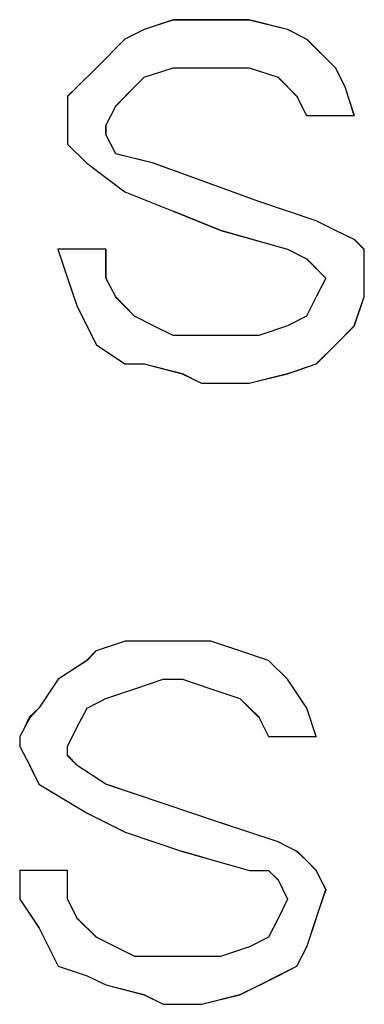
# Paper-space layout 'Rozvržení1' of a CAD drawing. Units: millimetres. Extents: x 10 to 248, y 20 to 176.
# Drawn here: x 158 to 158, y 147 to 147 of the extents above; entities that cross this region are included whole.
import ezdxf

# ---------------------------------------------------------------- set-up
doc = ezdxf.new("R2010")
doc.units = ezdxf.units.MM
doc.layers.add('Vrstva 1', color=7, linetype='Continuous')

psp = doc.layouts.new('Rozvržení1')

# ---------------------------------------------------------------- linework, layer by layer
at = {"layer": 'Vrstva 1'}
for points in [[(157.67245, 146.7983), (157.67245, 146.7983), (157.6819, 146.7983), (157.6819, 146.7983), (157.6819, 146.7983), (157.6819, 146.7983), (157.68905, 146.8007), (157.68905, 146.8007), (157.68905, 146.8007), (157.68905, 146.8007), (157.69374, 146.80309), (157.69374, 146.80309), (157.69374, 146.80309), (157.69374, 146.80309), (157.69613, 146.80785), (157.69613, 146.80785), (157.69613, 146.80785), (157.69613, 146.80785), (157.69853, 146.81254), (157.69853, 146.81254), (157.69853, 146.81254), (157.69853, 146.81254), (157.69613, 146.81493), (157.69613, 146.81493), (157.69613, 146.81493), (157.69613, 146.81493), (157.69374, 146.81733), (157.69374, 146.81733), (157.69374, 146.81733), (157.69374, 146.81733), (157.68905, 146.81969), (157.68905, 146.81969), (157.68905, 146.81969), (157.68905, 146.81969), (157.67245, 146.82438), (157.67245, 146.82438), (157.67245, 146.82438), (157.67245, 146.82438), (157.66061, 146.82917), (157.66061, 146.82917), (157.66061, 146.82917), (157.66061, 146.82917), (157.64867, 146.83393), (157.64867, 146.83393), (157.64867, 146.83393), (157.64867, 146.83393), (157.63922, 146.84109), (157.63922, 146.84109), (157.63922, 146.84109), (157.63922, 146.84109), (157.63443, 146.84577), (157.63443, 146.84577), (157.63443, 146.84577), (157.63443, 146.84577), (157.63443, 146.85045), (157.63443, 146.85045), (157.63443, 146.85045), (157.63443, 146.85045), (157.63443, 146.85293), (157.63443, 146.85293), (157.63443, 146.85293), (157.63443, 146.85293), (157.63443, 146.85761), (157.63443, 146.85761), (157.63443, 146.85761), (157.63443, 146.85761), (157.63683, 146.86), (157.63683, 146.86), (157.63683, 146.86), (157.63683, 146.86), (157.64161, 146.86477), (157.64161, 146.86477), (157.64161, 146.86477), (157.64161, 146.86477), (157.64867, 146.87184), (157.64867, 146.87184), (157.64867, 146.87184), (157.64867, 146.87184), (157.65345, 146.87424), (157.65345, 146.87424), (157.65345, 146.87424), (157.65345, 146.87424), (157.66061, 146.87671), (157.66061, 146.87671), (157.66061, 146.87671), (157.66061, 146.87671), (157.66529, 146.87671), (157.66529, 146.87671), (157.66529, 146.87671), (157.66529, 146.87671), (157.67245, 146.87671), (157.67245, 146.87671), (157.67245, 146.87671), (157.67245, 146.87671), (157.67953, 146.87671), (157.67953, 146.87671), (157.67953, 146.87671), (157.67953, 146.87671), (157.68905, 146.87424), (157.68905, 146.87424), (157.68905, 146.87424), (157.68905, 146.87424), (157.69374, 146.87184), (157.69374, 146.87184), (157.69374, 146.87184), (157.69374, 146.87184), (157.70089, 146.86477), (157.70089, 146.86477), (157.70089, 146.86477), (157.70089, 146.86477), (157.70329, 146.86), (157.70329, 146.86), (157.70329, 146.86), (157.70329, 146.86), (157.70558, 146.85293), (157.70558, 146.85293), (157.70558, 146.85293), (157.70558, 146.85293), (157.69374, 146.85293), (157.69374, 146.85293), (157.69374, 146.85293), (157.69374, 146.85293), (157.69137, 146.85761), (157.69137, 146.85761), (157.69137, 146.85761), (157.69137, 146.85761), (157.68669, 146.8624), (157.68669, 146.8624), (157.68669, 146.8624), (157.68669, 146.8624), (157.67953, 146.86477), (157.67953, 146.86477), (157.67953, 146.86477), (157.67953, 146.86477), (157.67245, 146.86477), (157.67245, 146.86477), (157.67245, 146.86477), (157.67245, 146.86477), (157.66766, 146.86477), (157.66766, 146.86477), (157.66766, 146.86477), (157.66766, 146.86477), (157.66061, 146.86477), (157.66061, 146.86477), (157.66061, 146.86477), (157.66061, 146.86477), (157.65345, 146.8624), (157.65345, 146.8624), (157.65345, 146.8624), (157.65345, 146.8624), (157.65106, 146.86), (157.65106, 146.86), (157.65106, 146.86), (157.65106, 146.86), (157.64638, 146.85524), (157.64638, 146.85524), (157.64638, 146.85524), (157.64638, 146.85524), (157.6439, 146.85045), (157.6439, 146.85045), (157.6439, 146.85045), (157.6439, 146.85045), (157.6439, 146.84816), (157.6439, 146.84816), (157.6439, 146.84816), (157.6439, 146.84816), (157.64638, 146.8434), (157.64638, 146.8434), (157.64638, 146.8434), (157.64638, 146.8434), (157.65574, 146.84109), (157.65574, 146.84109), (157.65574, 146.84109), (157.65574, 146.84109), (157.6819, 146.83153), (157.6819, 146.83153), (157.6819, 146.83153), (157.6819, 146.83153), (157.69613, 146.82677), (157.69613, 146.82677), (157.69613, 146.82677), (157.69613, 146.82677), (157.70089, 146.82438), (157.70089, 146.82438), (157.70089, 146.82438), (157.70089, 146.82438), (157.70558, 146.82209), (157.70558, 146.82209), (157.70558, 146.82209), (157.70558, 146.82209), (157.70808, 146.81969), (157.70808, 146.81969), (157.70808, 146.81969), (157.70808, 146.81969), (157.70808, 146.81493), (157.70808, 146.81493), (157.70808, 146.81493), (157.70808, 146.81493), (157.70808, 146.80785), (157.70808, 146.80785), (157.70808, 146.80785), (157.70808, 146.80785), (157.70558, 146.8007), (157.70558, 146.8007), (157.70558, 146.8007), (157.70558, 146.8007), (157.70089, 146.79594), (157.70089, 146.79594), (157.70089, 146.79594), (157.70089, 146.79594), (157.69613, 146.79125), (157.69613, 146.79125), (157.69613, 146.79125), (157.69613, 146.79125), (157.68905, 146.78875), (157.68905, 146.78875), (157.68905, 146.78875), (157.68905, 146.78875), (157.67953, 146.78646), (157.67953, 146.78646), (157.67953, 146.78646), (157.67953, 146.78646), (157.66766, 146.78646), (157.66766, 146.78646), (157.66766, 146.78646), (157.66766, 146.78646), (157.6629, 146.78875), (157.6629, 146.78875), (157.6629, 146.78875), (157.6629, 146.78875), (157.65345, 146.79125), (157.65345, 146.79125), (157.65345, 146.79125), (157.65345, 146.79125), (157.64867, 146.79125), (157.64867, 146.79125), (157.64867, 146.79125), (157.64867, 146.79125), (157.64161, 146.79594), (157.64161, 146.79594), (157.64161, 146.79594), (157.64161, 146.79594), (157.63683, 146.80549), (157.63683, 146.80549), (157.63683, 146.80549), (157.63683, 146.80549), (157.63443, 146.81254), (157.63443, 146.81254), (157.63443, 146.81254), (157.63443, 146.81254), (157.63206, 146.81969), (157.63206, 146.81969), (157.63206, 146.81969), (157.63206, 146.81969), (157.6439, 146.81969), (157.6439, 146.81969), (157.6439, 146.81969), (157.6439, 146.81969), (157.6439, 146.81254), (157.6439, 146.81254), (157.6439, 146.81254), (157.6439, 146.81254), (157.64638, 146.80785), (157.64638, 146.80785), (157.64638, 146.80785), (157.64638, 146.80785), (157.65106, 146.80309), (157.65106, 146.80309), (157.65106, 146.80309), (157.65106, 146.80309), (157.65574, 146.8007), (157.65574, 146.8007), (157.65574, 146.8007), (157.65574, 146.8007), (157.66061, 146.7983), (157.66061, 146.7983), (157.66061, 146.7983), (157.66061, 146.7983), (157.66766, 146.7983), (157.66766, 146.7983), (157.66766, 146.7983), (157.66766, 146.7983), (157.67245, 146.7983), (157.67245, 146.7983)], [(157.65819, 146.64406), (157.65819, 146.64406), (157.66295, 146.64406), (157.66295, 146.64406), (157.66295, 146.64406), (157.66295, 146.64406), (157.67242, 146.64406), (157.67242, 146.64406), (157.67242, 146.64406), (157.67242, 146.64406), (157.67958, 146.64646), (157.67958, 146.64646), (157.67958, 146.64646), (157.67958, 146.64646), (157.68427, 146.64885), (157.68427, 146.64885), (157.68427, 146.64885), (157.68427, 146.64885), (157.68674, 146.65354), (157.68674, 146.65354), (157.68674, 146.65354), (157.68674, 146.65354), (157.68903, 146.6583), (157.68903, 146.6583), (157.68903, 146.6583), (157.68903, 146.6583), (157.68674, 146.66309), (157.68674, 146.66309), (157.68674, 146.66309), (157.68674, 146.66309), (157.68427, 146.66545), (157.68427, 146.66545), (157.68427, 146.66545), (157.68427, 146.66545), (157.67958, 146.66545), (157.67958, 146.66545), (157.67958, 146.66545), (157.67958, 146.66545), (157.66295, 146.67014), (157.66295, 146.67014), (157.66295, 146.67014), (157.66295, 146.67014), (157.64874, 146.67493), (157.64874, 146.67493), (157.64874, 146.67493), (157.64874, 146.67493), (157.63927, 146.67969), (157.63927, 146.67969), (157.63927, 146.67969), (157.63927, 146.67969), (157.62735, 146.68685), (157.62735, 146.68685), (157.62735, 146.68685), (157.62735, 146.68685), (157.62504, 146.69153), (157.62504, 146.69153), (157.62504, 146.69153), (157.62504, 146.69153), (157.62256, 146.69621), (157.62256, 146.69621), (157.62256, 146.69621), (157.62256, 146.69621), (157.62256, 146.69869), (157.62256, 146.69869), (157.62256, 146.69869), (157.62256, 146.69869), (157.62504, 146.70337), (157.62504, 146.70337), (157.62504, 146.70337), (157.62504, 146.70337), (157.62735, 146.70576), (157.62735, 146.70576), (157.62735, 146.70576), (157.62735, 146.70576), (157.63211, 146.71292), (157.63211, 146.71292), (157.63211, 146.71292), (157.63211, 146.71292), (157.63927, 146.71761), (157.63927, 146.71761), (157.63927, 146.71761), (157.63927, 146.71761), (157.64156, 146.72), (157.64156, 146.72), (157.64156, 146.72), (157.64156, 146.72), (157.64874, 146.72239), (157.64874, 146.72239), (157.64874, 146.72239), (157.64874, 146.72239), (157.6558, 146.72239), (157.6558, 146.72239), (157.6558, 146.72239), (157.6558, 146.72239), (157.66295, 146.72239), (157.66295, 146.72239), (157.66295, 146.72239), (157.66295, 146.72239), (157.67003, 146.72239), (157.67003, 146.72239), (157.67003, 146.72239), (157.67003, 146.72239), (157.67719, 146.72), (157.67719, 146.72), (157.67719, 146.72), (157.67719, 146.72), (157.68427, 146.71761), (157.68427, 146.71761), (157.68427, 146.71761), (157.68427, 146.71761), (157.68903, 146.71292), (157.68903, 146.71292), (157.68903, 146.71292), (157.68903, 146.71292), (157.69382, 146.70576), (157.69382, 146.70576), (157.69382, 146.70576), (157.69382, 146.70576), (157.69611, 146.69869), (157.69611, 146.69869), (157.69611, 146.69869), (157.69611, 146.69869), (157.68427, 146.69869), (157.68427, 146.69869), (157.68427, 146.69869), (157.68427, 146.69869), (157.68198, 146.70337), (157.68198, 146.70337), (157.68198, 146.70337), (157.68198, 146.70337), (157.67719, 146.70816), (157.67719, 146.70816), (157.67719, 146.70816), (157.67719, 146.70816), (157.67003, 146.71053), (157.67003, 146.71053), (157.67003, 146.71053), (157.67003, 146.71053), (157.66295, 146.71292), (157.66295, 146.71292), (157.66295, 146.71292), (157.66295, 146.71292), (157.65819, 146.71292), (157.65819, 146.71292), (157.65819, 146.71292), (157.65819, 146.71292), (157.65111, 146.71053), (157.65111, 146.71053), (157.65111, 146.71053), (157.65111, 146.71053), (157.64396, 146.70816), (157.64396, 146.70816), (157.64396, 146.70816), (157.64396, 146.70816), (157.63927, 146.70576), (157.63927, 146.70576), (157.63927, 146.70576), (157.63927, 146.70576), (157.6368, 146.70108), (157.6368, 146.70108), (157.6368, 146.70108), (157.6368, 146.70108), (157.63441, 146.69621), (157.63441, 146.69621), (157.63441, 146.69621), (157.63441, 146.69621), (157.63441, 146.69392), (157.63441, 146.69392), (157.63441, 146.69392), (157.63441, 146.69392), (157.6368, 146.69153), (157.6368, 146.69153), (157.6368, 146.69153), (157.6368, 146.69153), (157.64396, 146.68685), (157.64396, 146.68685), (157.64396, 146.68685), (157.64396, 146.68685), (157.67242, 146.6773), (157.67242, 146.6773), (157.67242, 146.6773), (157.67242, 146.6773), (157.68674, 146.67253), (157.68674, 146.67253), (157.68674, 146.67253), (157.68674, 146.67253), (157.69134, 146.67014), (157.69134, 146.67014), (157.69134, 146.67014), (157.69134, 146.67014), (157.69382, 146.66785), (157.69382, 146.66785), (157.69382, 146.66785), (157.69382, 146.66785), (157.69611, 146.66545), (157.69611, 146.66545), (157.69611, 146.66545), (157.69611, 146.66545), (157.6985, 146.66069), (157.6985, 146.66069), (157.6985, 146.66069), (157.6985, 146.66069), (157.69611, 146.65354), (157.69611, 146.65354), (157.69611, 146.65354), (157.69611, 146.65354), (157.69382, 146.64646), (157.69382, 146.64646), (157.69382, 146.64646), (157.69382, 146.64646), (157.69134, 146.6417), (157.69134, 146.6417), (157.69134, 146.6417), (157.69134, 146.6417), (157.68674, 146.6393), (157.68674, 146.6393), (157.68674, 146.6393), (157.68674, 146.6393), (157.67719, 146.63451), (157.67719, 146.63451), (157.67719, 146.63451), (157.67719, 146.63451), (157.66764, 146.63222), (157.66764, 146.63222), (157.66764, 146.63222), (157.66764, 146.63222), (157.65819, 146.63222), (157.65819, 146.63222), (157.65819, 146.63222), (157.65819, 146.63222), (157.65343, 146.63451), (157.65343, 146.63451), (157.65343, 146.63451), (157.65343, 146.63451), (157.64396, 146.63701), (157.64396, 146.63701), (157.64396, 146.63701), (157.64396, 146.63701), (157.63927, 146.6393), (157.63927, 146.6393), (157.63927, 146.6393), (157.63927, 146.6393), (157.63211, 146.6417), (157.63211, 146.6417), (157.63211, 146.6417), (157.63211, 146.6417), (157.62735, 146.65125), (157.62735, 146.65125), (157.62735, 146.65125), (157.62735, 146.65125), (157.62256, 146.6583), (157.62256, 146.6583), (157.62256, 146.6583), (157.62256, 146.6583), (157.62256, 146.66545), (157.62256, 146.66545), (157.62256, 146.66545), (157.62256, 146.66545), (157.63441, 146.66545), (157.63441, 146.66545), (157.63441, 146.66545), (157.63441, 146.66545), (157.63441, 146.6583), (157.63441, 146.6583), (157.63441, 146.6583), (157.63441, 146.6583), (157.6368, 146.65354), (157.6368, 146.65354), (157.6368, 146.65354), (157.6368, 146.65354), (157.64156, 146.64885), (157.64156, 146.64885), (157.64156, 146.64885), (157.64156, 146.64885), (157.64635, 146.64646), (157.64635, 146.64646), (157.64635, 146.64646), (157.64635, 146.64646), (157.65111, 146.64406), (157.65111, 146.64406), (157.65111, 146.64406), (157.65111, 146.64406), (157.65819, 146.64406), (157.65819, 146.64406)]]:
    psp.add_open_spline(points, degree=3, knots=[0, 0, 0, 0, 0.014085, 0.014085, 0.014085, 0.014085, 0.028169, 0.028169, 0.028169, 0.028169, 0.042254, 0.042254, 0.042254, 0.042254, 0.056338, 0.056338, 0.056338, 0.056338, 0.070423, 0.070423, 0.070423, 0.070423, 0.084507, 0.084507, 0.084507, 0.084507, 0.098592, 0.098592, 0.098592, 0.098592, 0.112676, 0.112676, 0.112676, 0.112676, 0.126761, 0.126761, 0.126761, 0.126761, 0.140845, 0.140845, 0.140845, 0.140845, 0.15493, 0.15493, 0.15493, 0.15493, 0.169014, 0.169014, 0.169014, 0.169014, 0.183099, 0.183099, 0.183099, 0.183099, 0.197183, 0.197183, 0.197183, 0.197183, 0.211268, 0.211268, 0.211268, 0.211268, 0.225352, 0.225352, 0.225352, 0.225352, 0.239437, 0.239437, 0.239437, 0.239437, 0.253521, 0.253521, 0.253521, 0.253521, 0.267606, 0.267606, 0.267606, 0.267606, 0.28169, 0.28169, 0.28169, 0.28169, 0.295775, 0.295775, 0.295775, 0.295775, 0.309859, 0.309859, 0.309859, 0.309859, 0.323944, 0.323944, 0.323944, 0.323944, 0.338028, 0.338028, 0.338028, 0.338028, 0.352113, 0.352113, 0.352113, 0.352113, 0.366197, 0.366197, 0.366197, 0.366197, 0.380282, 0.380282, 0.380282, 0.380282, 0.394366, 0.394366, 0.394366, 0.394366, 0.408451, 0.408451, 0.408451, 0.408451, 0.422535, 0.422535, 0.422535, 0.422535, 0.43662, 0.43662, 0.43662, 0.43662, 0.450704, 0.450704, 0.450704, 0.450704, 0.464789, 0.464789, 0.464789, 0.464789, 0.478873, 0.478873, 0.478873, 0.478873, 0.492958, 0.492958, 0.492958, 0.492958, 0.507042, 0.507042, 0.507042, 0.507042, 0.521127, 0.521127, 0.521127, 0.521127, 0.535211, 0.535211, 0.535211, 0.535211, 0.549296, 0.549296, 0.549296, 0.549296, 0.56338, 0.56338, 0.56338, 0.56338, 0.577465, 0.577465, 0.577465, 0.577465, 0.591549, 0.591549, 0.591549, 0.591549, 0.605634, 0.605634, 0.605634, 0.605634, 0.619718, 0.619718, 0.619718, 0.619718, 0.633803, 0.633803, 0.633803, 0.633803, 0.647887, 0.647887, 0.647887, 0.647887, 0.661972, 0.661972, 0.661972, 0.661972, 0.676056, 0.676056, 0.676056, 0.676056, 0.690141, 0.690141, 0.690141, 0.690141, 0.704225, 0.704225, 0.704225, 0.704225, 0.71831, 0.71831, 0.71831, 0.71831, 0.732394, 0.732394, 0.732394, 0.732394, 0.746479, 0.746479, 0.746479, 0.746479, 0.760563, 0.760563, 0.760563, 0.760563, 0.774648, 0.774648, 0.774648, 0.774648, 0.788732, 0.788732, 0.788732, 0.788732, 0.802817, 0.802817, 0.802817, 0.802817, 0.816901, 0.816901, 0.816901, 0.816901, 0.830986, 0.830986, 0.830986, 0.830986, 0.84507, 0.84507, 0.84507, 0.84507, 0.859155, 0.859155, 0.859155, 0.859155, 0.873239, 0.873239, 0.873239, 0.873239, 0.887324, 0.887324, 0.887324, 0.887324, 0.901408, 0.901408, 0.901408, 0.901408, 0.915493, 0.915493, 0.915493, 0.915493, 0.929577, 0.929577, 0.929577, 0.929577, 0.943662, 0.943662, 0.943662, 0.943662, 0.957746, 0.957746, 0.957746, 0.957746, 0.971831, 0.971831, 0.971831, 0.971831, 0.985915, 0.985915, 0.985915, 0.985915, 1, 1, 1, 1], dxfattribs=at)
at = {"layer": 'Vrstva 1', "lineweight": 9}
for points, knots in [([(157.67245, 146.7983), (157.67245, 146.7983), (157.6819, 146.7983), (157.6819, 146.7983), (157.6819, 146.7983), (157.6819, 146.7983), (157.68905, 146.8007), (157.68905, 146.8007), (157.68905, 146.8007), (157.68905, 146.8007), (157.69384, 146.80309), (157.69384, 146.80309), (157.69384, 146.80309), (157.69384, 146.80309), (157.69613, 146.80778), (157.69613, 146.80778), (157.69613, 146.80778), (157.69613, 146.80778), (157.69853, 146.81254), (157.69853, 146.81254), (157.69853, 146.81254), (157.69853, 146.81254), (157.69613, 146.81493), (157.69613, 146.81493), (157.69613, 146.81493), (157.69613, 146.81493), (157.69384, 146.81733), (157.69384, 146.81733), (157.69384, 146.81733), (157.69384, 146.81733), (157.68905, 146.81969), (157.68905, 146.81969), (157.68905, 146.81969), (157.68905, 146.81969), (157.67245, 146.82438), (157.67245, 146.82438), (157.67245, 146.82438), (157.67245, 146.82438), (157.66061, 146.82917), (157.66061, 146.82917), (157.66061, 146.82917), (157.66061, 146.82917), (157.64867, 146.83393), (157.64867, 146.83393), (157.64867, 146.83393), (157.64867, 146.83393), (157.63922, 146.84109), (157.63922, 146.84109), (157.63922, 146.84109), (157.63922, 146.84109), (157.63443, 146.84577), (157.63443, 146.84577), (157.63443, 146.84577), (157.63443, 146.84577), (157.63443, 146.85056), (157.63443, 146.85056), (157.63443, 146.85056), (157.63443, 146.85056), (157.63443, 146.85293), (157.63443, 146.85293), (157.63443, 146.85293), (157.63443, 146.85293), (157.63443, 146.85771), (157.63443, 146.85771), (157.63443, 146.85771), (157.63443, 146.85771), (157.63683, 146.86), (157.63683, 146.86), (157.63683, 146.86), (157.63683, 146.86), (157.64161, 146.86477), (157.64161, 146.86477), (157.64161, 146.86477), (157.64161, 146.86477), (157.64867, 146.87184), (157.64867, 146.87184), (157.64867, 146.87184), (157.64867, 146.87184), (157.65345, 146.87424), (157.65345, 146.87424), (157.65345, 146.87424), (157.65345, 146.87424), (157.66061, 146.87663), (157.66061, 146.87663), (157.66061, 146.87663), (157.66061, 146.87663), (157.66529, 146.87663), (157.66529, 146.87663), (157.66529, 146.87663), (157.66529, 146.87663), (157.67245, 146.87663), (157.67245, 146.87663), (157.67245, 146.87663), (157.67245, 146.87663), (157.67953, 146.87663), (157.67953, 146.87663), (157.67953, 146.87663), (157.67953, 146.87663), (157.68905, 146.87424), (157.68905, 146.87424), (157.68905, 146.87424), (157.68905, 146.87424), (157.69384, 146.87184), (157.69384, 146.87184), (157.69384, 146.87184), (157.69384, 146.87184), (157.70089, 146.86477), (157.70089, 146.86477), (157.70089, 146.86477), (157.70089, 146.86477), (157.70329, 146.86), (157.70329, 146.86), (157.70329, 146.86), (157.70329, 146.86), (157.70568, 146.85293), (157.70568, 146.85293), (157.70568, 146.85293), (157.70568, 146.85293), (157.69384, 146.85293), (157.69384, 146.85293), (157.69384, 146.85293), (157.69384, 146.85293), (157.69137, 146.85771), (157.69137, 146.85771), (157.69137, 146.85771), (157.69137, 146.85771), (157.68669, 146.8624), (157.68669, 146.8624), (157.68669, 146.8624), (157.68669, 146.8624), (157.67953, 146.86477), (157.67953, 146.86477), (157.67953, 146.86477), (157.67953, 146.86477), (157.67245, 146.86477), (157.67245, 146.86477), (157.67245, 146.86477), (157.67245, 146.86477), (157.66766, 146.86477), (157.66766, 146.86477), (157.66766, 146.86477), (157.66766, 146.86477), (157.66061, 146.86477), (157.66061, 146.86477), (157.66061, 146.86477), (157.66061, 146.86477), (157.65345, 146.8624), (157.65345, 146.8624), (157.65345, 146.8624), (157.65345, 146.8624), (157.65106, 146.86), (157.65106, 146.86), (157.65106, 146.86), (157.65106, 146.86), (157.64638, 146.85524), (157.64638, 146.85524), (157.64638, 146.85524), (157.64638, 146.85524), (157.64398, 146.85056), (157.64398, 146.85056), (157.64398, 146.85056), (157.64398, 146.85056), (157.64398, 146.84816), (157.64398, 146.84816), (157.64398, 146.84816), (157.64398, 146.84816), (157.64638, 146.8434), (157.64638, 146.8434), (157.64638, 146.8434), (157.64638, 146.8434), (157.65582, 146.84109), (157.65582, 146.84109), (157.65582, 146.84109), (157.65582, 146.84109), (157.6819, 146.83153), (157.6819, 146.83153), (157.6819, 146.83153), (157.6819, 146.83153), (157.69613, 146.82677), (157.69613, 146.82677), (157.69613, 146.82677), (157.69613, 146.82677), (157.70089, 146.82438), (157.70089, 146.82438), (157.70089, 146.82438), (157.70089, 146.82438), (157.70568, 146.82209), (157.70568, 146.82209), (157.70568, 146.82209), (157.70568, 146.82209), (157.70808, 146.81969), (157.70808, 146.81969), (157.70808, 146.81969), (157.70808, 146.81969), (157.70808, 146.81493), (157.70808, 146.81493), (157.70808, 146.81493), (157.70808, 146.81493), (157.70808, 146.80778), (157.70808, 146.80778), (157.70808, 146.80778), (157.70808, 146.80778), (157.70568, 146.8007), (157.70568, 146.8007), (157.70568, 146.8007), (157.70568, 146.8007), (157.70089, 146.79594), (157.70089, 146.79594), (157.70089, 146.79594), (157.70089, 146.79594), (157.69613, 146.79125), (157.69613, 146.79125), (157.69613, 146.79125), (157.69613, 146.79125), (157.68905, 146.78886), (157.68905, 146.78886), (157.68905, 146.78886), (157.68905, 146.78886), (157.67953, 146.78646), (157.67953, 146.78646), (157.67953, 146.78646), (157.67953, 146.78646), (157.66766, 146.78646), (157.66766, 146.78646), (157.66766, 146.78646), (157.66766, 146.78646), (157.663, 146.78886), (157.663, 146.78886), (157.663, 146.78886), (157.663, 146.78886), (157.65345, 146.79125), (157.65345, 146.79125), (157.65345, 146.79125), (157.65345, 146.79125), (157.64867, 146.79125), (157.64867, 146.79125), (157.64867, 146.79125), (157.64867, 146.79125), (157.64161, 146.79594), (157.64161, 146.79594), (157.64161, 146.79594), (157.64161, 146.79594), (157.63683, 146.80549), (157.63683, 146.80549), (157.63683, 146.80549), (157.63683, 146.80549), (157.63443, 146.81254), (157.63443, 146.81254), (157.63443, 146.81254), (157.63443, 146.81254), (157.63206, 146.81969), (157.63206, 146.81969), (157.63206, 146.81969), (157.63206, 146.81969), (157.64398, 146.81969), (157.64398, 146.81969), (157.64398, 146.81969), (157.64398, 146.81969), (157.64398, 146.81254), (157.64398, 146.81254), (157.64398, 146.81254), (157.64398, 146.81254), (157.64638, 146.80778), (157.64638, 146.80778), (157.64638, 146.80778), (157.64638, 146.80778), (157.65106, 146.80309), (157.65106, 146.80309), (157.65106, 146.80309), (157.65106, 146.80309), (157.65582, 146.8007), (157.65582, 146.8007), (157.65582, 146.8007), (157.65582, 146.8007), (157.66061, 146.7983), (157.66061, 146.7983), (157.66061, 146.7983), (157.66061, 146.7983), (157.66766, 146.7983), (157.66766, 146.7983), (157.66766, 146.7983), (157.66766, 146.7983), (157.67245, 146.7983), (157.67245, 146.7983)], [0, 0, 0, 0, 0.014085, 0.014085, 0.014085, 0.014085, 0.028169, 0.028169, 0.028169, 0.028169, 0.042254, 0.042254, 0.042254, 0.042254, 0.056338, 0.056338, 0.056338, 0.056338, 0.070423, 0.070423, 0.070423, 0.070423, 0.084507, 0.084507, 0.084507, 0.084507, 0.098592, 0.098592, 0.098592, 0.098592, 0.112676, 0.112676, 0.112676, 0.112676, 0.126761, 0.126761, 0.126761, 0.126761, 0.140845, 0.140845, 0.140845, 0.140845, 0.15493, 0.15493, 0.15493, 0.15493, 0.169014, 0.169014, 0.169014, 0.169014, 0.183099, 0.183099, 0.183099, 0.183099, 0.197183, 0.197183, 0.197183, 0.197183, 0.211268, 0.211268, 0.211268, 0.211268, 0.225352, 0.225352, 0.225352, 0.225352, 0.239437, 0.239437, 0.239437, 0.239437, 0.253521, 0.253521, 0.253521, 0.253521, 0.267606, 0.267606, 0.267606, 0.267606, 0.28169, 0.28169, 0.28169, 0.28169, 0.295775, 0.295775, 0.295775, 0.295775, 0.309859, 0.309859, 0.309859, 0.309859, 0.323944, 0.323944, 0.323944, 0.323944, 0.338028, 0.338028, 0.338028, 0.338028, 0.352113, 0.352113, 0.352113, 0.352113, 0.366197, 0.366197, 0.366197, 0.366197, 0.380282, 0.380282, 0.380282, 0.380282, 0.394366, 0.394366, 0.394366, 0.394366, 0.408451, 0.408451, 0.408451, 0.408451, 0.422535, 0.422535, 0.422535, 0.422535, 0.43662, 0.43662, 0.43662, 0.43662, 0.450704, 0.450704, 0.450704, 0.450704, 0.464789, 0.464789, 0.464789, 0.464789, 0.478873, 0.478873, 0.478873, 0.478873, 0.492958, 0.492958, 0.492958, 0.492958, 0.507042, 0.507042, 0.507042, 0.507042, 0.521127, 0.521127, 0.521127, 0.521127, 0.535211, 0.535211, 0.535211, 0.535211, 0.549296, 0.549296, 0.549296, 0.549296, 0.56338, 0.56338, 0.56338, 0.56338, 0.577465, 0.577465, 0.577465, 0.577465, 0.591549, 0.591549, 0.591549, 0.591549, 0.605634, 0.605634, 0.605634, 0.605634, 0.619718, 0.619718, 0.619718, 0.619718, 0.633803, 0.633803, 0.633803, 0.633803, 0.647887, 0.647887, 0.647887, 0.647887, 0.661972, 0.661972, 0.661972, 0.661972, 0.676056, 0.676056, 0.676056, 0.676056, 0.690141, 0.690141, 0.690141, 0.690141, 0.704225, 0.704225, 0.704225, 0.704225, 0.71831, 0.71831, 0.71831, 0.71831, 0.732394, 0.732394, 0.732394, 0.732394, 0.746479, 0.746479, 0.746479, 0.746479, 0.760563, 0.760563, 0.760563, 0.760563, 0.774648, 0.774648, 0.774648, 0.774648, 0.788732, 0.788732, 0.788732, 0.788732, 0.802817, 0.802817, 0.802817, 0.802817, 0.816901, 0.816901, 0.816901, 0.816901, 0.830986, 0.830986, 0.830986, 0.830986, 0.84507, 0.84507, 0.84507, 0.84507, 0.859155, 0.859155, 0.859155, 0.859155, 0.873239, 0.873239, 0.873239, 0.873239, 0.887324, 0.887324, 0.887324, 0.887324, 0.901408, 0.901408, 0.901408, 0.901408, 0.915493, 0.915493, 0.915493, 0.915493, 0.929577, 0.929577, 0.929577, 0.929577, 0.943662, 0.943662, 0.943662, 0.943662, 0.957746, 0.957746, 0.957746, 0.957746, 0.971831, 0.971831, 0.971831, 0.971831, 0.985915, 0.985915, 0.985915, 0.985915, 1, 1, 1, 1]), ([(157.70089, 146.86477), (157.70089, 146.86477), (157.69382, 146.87184), (157.69382, 146.87184), (157.69382, 146.87184), (157.69382, 146.87184), (157.68905, 146.87424), (157.68905, 146.87424), (157.68905, 146.87424), (157.68905, 146.87424), (157.6795, 146.87663), (157.6795, 146.87663), (157.6795, 146.87663), (157.6795, 146.87663), (157.67242, 146.87663), (157.67242, 146.87663), (157.67242, 146.87663), (157.67242, 146.87663), (157.66527, 146.87663), (157.66527, 146.87663), (157.66527, 146.87663), (157.66527, 146.87663), (157.66058, 146.87663), (157.66058, 146.87663), (157.66058, 146.87663), (157.66058, 146.87663), (157.65343, 146.87424), (157.65343, 146.87424), (157.65343, 146.87424), (157.65343, 146.87424), (157.64864, 146.87184), (157.64864, 146.87184), (157.64864, 146.87184), (157.64864, 146.87184), (157.64159, 146.86477), (157.64159, 146.86477)], [0, 0, 0, 0, 0.111111, 0.111111, 0.111111, 0.111111, 0.222222, 0.222222, 0.222222, 0.222222, 0.333333, 0.333333, 0.333333, 0.333333, 0.444444, 0.444444, 0.444444, 0.444444, 0.555556, 0.555556, 0.555556, 0.555556, 0.666667, 0.666667, 0.666667, 0.666667, 0.777778, 0.777778, 0.777778, 0.777778, 0.888889, 0.888889, 0.888889, 0.888889, 1, 1, 1, 1]), ([(157.66766, 146.86477), (157.66766, 146.86477), (157.66058, 146.86477), (157.66058, 146.86477), (157.66058, 146.86477), (157.66058, 146.86477), (157.65343, 146.8624), (157.65343, 146.8624)], [0, 0, 0, 0, 0.5, 0.5, 0.5, 0.5, 1, 1, 1, 1]), ([(157.63683, 146.86), (157.63683, 146.86), (157.63446, 146.85761), (157.63446, 146.85761), (157.63446, 146.85761), (157.63446, 146.85761), (157.63446, 146.85293), (157.63446, 146.85293)], [0, 0, 0, 0, 0.5, 0.5, 0.5, 0.5, 1, 1, 1, 1]), ([(157.64632, 146.85527), (157.64632, 146.85527), (157.64393, 146.85048), (157.64393, 146.85048), (157.64393, 146.85048), (157.64393, 146.85048), (157.64393, 146.84809), (157.64393, 146.84809)], [0, 0, 0, 0, 0.5, 0.5, 0.5, 0.5, 1, 1, 1, 1]), ([(157.70802, 146.80783), (157.70802, 146.80783), (157.70802, 146.81491), (157.70802, 146.81491), (157.70802, 146.81491), (157.70802, 146.81491), (157.70802, 146.81967), (157.70802, 146.81967), (157.70802, 146.81967), (157.70802, 146.81967), (157.70563, 146.82206), (157.70563, 146.82206), (157.70563, 146.82206), (157.70563, 146.82206), (157.70084, 146.82446), (157.70084, 146.82446), (157.70084, 146.82446), (157.70084, 146.82446), (157.69616, 146.82675), (157.69616, 146.82675)], [0, 0, 0, 0, 0.2, 0.2, 0.2, 0.2, 0.4, 0.4, 0.4, 0.4, 0.6, 0.6, 0.6, 0.6, 0.8, 0.8, 0.8, 0.8, 1, 1, 1, 1]), ([(157.64398, 146.81256), (157.64398, 146.81256), (157.64398, 146.81972), (157.64398, 146.81972), (157.64398, 146.81972), (157.64398, 146.81972), (157.63211, 146.81972), (157.63211, 146.81972), (157.63211, 146.81972), (157.63211, 146.81972), (157.63451, 146.81256), (157.63451, 146.81256)], [0, 0, 0, 0, 0.333333, 0.333333, 0.333333, 0.333333, 0.666667, 0.666667, 0.666667, 0.666667, 1, 1, 1, 1]), ([(157.67245, 146.7983), (157.67245, 146.7983), (157.6819, 146.7983), (157.6819, 146.7983), (157.6819, 146.7983), (157.6819, 146.7983), (157.68905, 146.8007), (157.68905, 146.8007)], [0, 0, 0, 0, 0.5, 0.5, 0.5, 0.5, 1, 1, 1, 1]), ([(157.67953, 146.78644), (157.67953, 146.78644), (157.66769, 146.78644), (157.66769, 146.78644), (157.66769, 146.78644), (157.66769, 146.78644), (157.66293, 146.78883), (157.66293, 146.78883), (157.66293, 146.78883), (157.66293, 146.78883), (157.65345, 146.79122), (157.65345, 146.79122)], [0, 0, 0, 0, 0.333333, 0.333333, 0.333333, 0.333333, 0.666667, 0.666667, 0.666667, 0.666667, 1, 1, 1, 1]), ([(157.65819, 146.64406), (157.65819, 146.64406), (157.66295, 146.64406), (157.66295, 146.64406), (157.66295, 146.64406), (157.66295, 146.64406), (157.67242, 146.64406), (157.67242, 146.64406), (157.67242, 146.64406), (157.67242, 146.64406), (157.67958, 146.64646), (157.67958, 146.64646), (157.67958, 146.64646), (157.67958, 146.64646), (157.68427, 146.64885), (157.68427, 146.64885), (157.68427, 146.64885), (157.68427, 146.64885), (157.68666, 146.65354), (157.68666, 146.65354), (157.68666, 146.65354), (157.68666, 146.65354), (157.68903, 146.6583), (157.68903, 146.6583), (157.68903, 146.6583), (157.68903, 146.6583), (157.68666, 146.66309), (157.68666, 146.66309), (157.68666, 146.66309), (157.68666, 146.66309), (157.68427, 146.66545), (157.68427, 146.66545), (157.68427, 146.66545), (157.68427, 146.66545), (157.67958, 146.66545), (157.67958, 146.66545), (157.67958, 146.66545), (157.67958, 146.66545), (157.66295, 146.67014), (157.66295, 146.67014), (157.66295, 146.67014), (157.66295, 146.67014), (157.64874, 146.67493), (157.64874, 146.67493), (157.64874, 146.67493), (157.64874, 146.67493), (157.63927, 146.67969), (157.63927, 146.67969), (157.63927, 146.67969), (157.63927, 146.67969), (157.62735, 146.68685), (157.62735, 146.68685), (157.62735, 146.68685), (157.62735, 146.68685), (157.62496, 146.69153), (157.62496, 146.69153), (157.62496, 146.69153), (157.62496, 146.69153), (157.62256, 146.69632), (157.62256, 146.69632), (157.62256, 146.69632), (157.62256, 146.69632), (157.62256, 146.69869), (157.62256, 146.69869), (157.62256, 146.69869), (157.62256, 146.69869), (157.62496, 146.70347), (157.62496, 146.70347), (157.62496, 146.70347), (157.62496, 146.70347), (157.62735, 146.70576), (157.62735, 146.70576), (157.62735, 146.70576), (157.62735, 146.70576), (157.63211, 146.71292), (157.63211, 146.71292), (157.63211, 146.71292), (157.63211, 146.71292), (157.63927, 146.71761), (157.63927, 146.71761), (157.63927, 146.71761), (157.63927, 146.71761), (157.64156, 146.72), (157.64156, 146.72), (157.64156, 146.72), (157.64156, 146.72), (157.64874, 146.72239), (157.64874, 146.72239), (157.64874, 146.72239), (157.64874, 146.72239), (157.6558, 146.72239), (157.6558, 146.72239), (157.6558, 146.72239), (157.6558, 146.72239), (157.66295, 146.72239), (157.66295, 146.72239), (157.66295, 146.72239), (157.66295, 146.72239), (157.67003, 146.72239), (157.67003, 146.72239), (157.67003, 146.72239), (157.67003, 146.72239), (157.67719, 146.72), (157.67719, 146.72), (157.67719, 146.72), (157.67719, 146.72), (157.68427, 146.71761), (157.68427, 146.71761), (157.68427, 146.71761), (157.68427, 146.71761), (157.68903, 146.71292), (157.68903, 146.71292), (157.68903, 146.71292), (157.68903, 146.71292), (157.69382, 146.70576), (157.69382, 146.70576), (157.69382, 146.70576), (157.69382, 146.70576), (157.69611, 146.69869), (157.69611, 146.69869), (157.69611, 146.69869), (157.69611, 146.69869), (157.68427, 146.69869), (157.68427, 146.69869), (157.68427, 146.69869), (157.68427, 146.69869), (157.68198, 146.70347), (157.68198, 146.70347), (157.68198, 146.70347), (157.68198, 146.70347), (157.67719, 146.70816), (157.67719, 146.70816), (157.67719, 146.70816), (157.67719, 146.70816), (157.67003, 146.71053), (157.67003, 146.71053), (157.67003, 146.71053), (157.67003, 146.71053), (157.66295, 146.71292), (157.66295, 146.71292), (157.66295, 146.71292), (157.66295, 146.71292), (157.65819, 146.71292), (157.65819, 146.71292), (157.65819, 146.71292), (157.65819, 146.71292), (157.65111, 146.71053), (157.65111, 146.71053), (157.65111, 146.71053), (157.65111, 146.71053), (157.64396, 146.70816), (157.64396, 146.70816), (157.64396, 146.70816), (157.64396, 146.70816), (157.63927, 146.70576), (157.63927, 146.70576), (157.63927, 146.70576), (157.63927, 146.70576), (157.6368, 146.70108), (157.6368, 146.70108), (157.6368, 146.70108), (157.6368, 146.70108), (157.63441, 146.69632), (157.63441, 146.69632), (157.63441, 146.69632), (157.63441, 146.69632), (157.63441, 146.69392), (157.63441, 146.69392), (157.63441, 146.69392), (157.63441, 146.69392), (157.6368, 146.69153), (157.6368, 146.69153), (157.6368, 146.69153), (157.6368, 146.69153), (157.64396, 146.68685), (157.64396, 146.68685), (157.64396, 146.68685), (157.64396, 146.68685), (157.67242, 146.6773), (157.67242, 146.6773), (157.67242, 146.6773), (157.67242, 146.6773), (157.68666, 146.67253), (157.68666, 146.67253), (157.68666, 146.67253), (157.68666, 146.67253), (157.69142, 146.67014), (157.69142, 146.67014), (157.69142, 146.67014), (157.69142, 146.67014), (157.69382, 146.66785), (157.69382, 146.66785), (157.69382, 146.66785), (157.69382, 146.66785), (157.69611, 146.66545), (157.69611, 146.66545), (157.69611, 146.66545), (157.69611, 146.66545), (157.69858, 146.66069), (157.69858, 146.66069), (157.69858, 146.66069), (157.69858, 146.66069), (157.69611, 146.65354), (157.69611, 146.65354), (157.69611, 146.65354), (157.69611, 146.65354), (157.69382, 146.64646), (157.69382, 146.64646), (157.69382, 146.64646), (157.69382, 146.64646), (157.69142, 146.6417), (157.69142, 146.6417), (157.69142, 146.6417), (157.69142, 146.6417), (157.68666, 146.6393), (157.68666, 146.6393), (157.68666, 146.6393), (157.68666, 146.6393), (157.67719, 146.63462), (157.67719, 146.63462), (157.67719, 146.63462), (157.67719, 146.63462), (157.66764, 146.63222), (157.66764, 146.63222), (157.66764, 146.63222), (157.66764, 146.63222), (157.65819, 146.63222), (157.65819, 146.63222), (157.65819, 146.63222), (157.65819, 146.63222), (157.65343, 146.63462), (157.65343, 146.63462), (157.65343, 146.63462), (157.65343, 146.63462), (157.64396, 146.63701), (157.64396, 146.63701), (157.64396, 146.63701), (157.64396, 146.63701), (157.63927, 146.6393), (157.63927, 146.6393), (157.63927, 146.6393), (157.63927, 146.6393), (157.63211, 146.6417), (157.63211, 146.6417), (157.63211, 146.6417), (157.63211, 146.6417), (157.62735, 146.65125), (157.62735, 146.65125), (157.62735, 146.65125), (157.62735, 146.65125), (157.62256, 146.6583), (157.62256, 146.6583), (157.62256, 146.6583), (157.62256, 146.6583), (157.62256, 146.66545), (157.62256, 146.66545), (157.62256, 146.66545), (157.62256, 146.66545), (157.63441, 146.66545), (157.63441, 146.66545), (157.63441, 146.66545), (157.63441, 146.66545), (157.63441, 146.6583), (157.63441, 146.6583), (157.63441, 146.6583), (157.63441, 146.6583), (157.6368, 146.65354), (157.6368, 146.65354), (157.6368, 146.65354), (157.6368, 146.65354), (157.64156, 146.64885), (157.64156, 146.64885), (157.64156, 146.64885), (157.64156, 146.64885), (157.64635, 146.64646), (157.64635, 146.64646), (157.64635, 146.64646), (157.64635, 146.64646), (157.65111, 146.64406), (157.65111, 146.64406), (157.65111, 146.64406), (157.65111, 146.64406), (157.65819, 146.64406), (157.65819, 146.64406)], [0, 0, 0, 0, 0.014085, 0.014085, 0.014085, 0.014085, 0.028169, 0.028169, 0.028169, 0.028169, 0.042254, 0.042254, 0.042254, 0.042254, 0.056338, 0.056338, 0.056338, 0.056338, 0.070423, 0.070423, 0.070423, 0.070423, 0.084507, 0.084507, 0.084507, 0.084507, 0.098592, 0.098592, 0.098592, 0.098592, 0.112676, 0.112676, 0.112676, 0.112676, 0.126761, 0.126761, 0.126761, 0.126761, 0.140845, 0.140845, 0.140845, 0.140845, 0.15493, 0.15493, 0.15493, 0.15493, 0.169014, 0.169014, 0.169014, 0.169014, 0.183099, 0.183099, 0.183099, 0.183099, 0.197183, 0.197183, 0.197183, 0.197183, 0.211268, 0.211268, 0.211268, 0.211268, 0.225352, 0.225352, 0.225352, 0.225352, 0.239437, 0.239437, 0.239437, 0.239437, 0.253521, 0.253521, 0.253521, 0.253521, 0.267606, 0.267606, 0.267606, 0.267606, 0.28169, 0.28169, 0.28169, 0.28169, 0.295775, 0.295775, 0.295775, 0.295775, 0.309859, 0.309859, 0.309859, 0.309859, 0.323944, 0.323944, 0.323944, 0.323944, 0.338028, 0.338028, 0.338028, 0.338028, 0.352113, 0.352113, 0.352113, 0.352113, 0.366197, 0.366197, 0.366197, 0.366197, 0.380282, 0.380282, 0.380282, 0.380282, 0.394366, 0.394366, 0.394366, 0.394366, 0.408451, 0.408451, 0.408451, 0.408451, 0.422535, 0.422535, 0.422535, 0.422535, 0.43662, 0.43662, 0.43662, 0.43662, 0.450704, 0.450704, 0.450704, 0.450704, 0.464789, 0.464789, 0.464789, 0.464789, 0.478873, 0.478873, 0.478873, 0.478873, 0.492958, 0.492958, 0.492958, 0.492958, 0.507042, 0.507042, 0.507042, 0.507042, 0.521127, 0.521127, 0.521127, 0.521127, 0.535211, 0.535211, 0.535211, 0.535211, 0.549296, 0.549296, 0.549296, 0.549296, 0.56338, 0.56338, 0.56338, 0.56338, 0.577465, 0.577465, 0.577465, 0.577465, 0.591549, 0.591549, 0.591549, 0.591549, 0.605634, 0.605634, 0.605634, 0.605634, 0.619718, 0.619718, 0.619718, 0.619718, 0.633803, 0.633803, 0.633803, 0.633803, 0.647887, 0.647887, 0.647887, 0.647887, 0.661972, 0.661972, 0.661972, 0.661972, 0.676056, 0.676056, 0.676056, 0.676056, 0.690141, 0.690141, 0.690141, 0.690141, 0.704225, 0.704225, 0.704225, 0.704225, 0.71831, 0.71831, 0.71831, 0.71831, 0.732394, 0.732394, 0.732394, 0.732394, 0.746479, 0.746479, 0.746479, 0.746479, 0.760563, 0.760563, 0.760563, 0.760563, 0.774648, 0.774648, 0.774648, 0.774648, 0.788732, 0.788732, 0.788732, 0.788732, 0.802817, 0.802817, 0.802817, 0.802817, 0.816901, 0.816901, 0.816901, 0.816901, 0.830986, 0.830986, 0.830986, 0.830986, 0.84507, 0.84507, 0.84507, 0.84507, 0.859155, 0.859155, 0.859155, 0.859155, 0.873239, 0.873239, 0.873239, 0.873239, 0.887324, 0.887324, 0.887324, 0.887324, 0.901408, 0.901408, 0.901408, 0.901408, 0.915493, 0.915493, 0.915493, 0.915493, 0.929577, 0.929577, 0.929577, 0.929577, 0.943662, 0.943662, 0.943662, 0.943662, 0.957746, 0.957746, 0.957746, 0.957746, 0.971831, 0.971831, 0.971831, 0.971831, 0.985915, 0.985915, 0.985915, 0.985915, 1, 1, 1, 1]), ([(157.68432, 146.71763), (157.68432, 146.71763), (157.67714, 146.72003), (157.67714, 146.72003), (157.67714, 146.72003), (157.67714, 146.72003), (157.67008, 146.72239), (157.67008, 146.72239), (157.67008, 146.72239), (157.67008, 146.72239), (157.66293, 146.72239), (157.66293, 146.72239), (157.66293, 146.72239), (157.66293, 146.72239), (157.65585, 146.72239), (157.65585, 146.72239), (157.65585, 146.72239), (157.65585, 146.72239), (157.64869, 146.72239), (157.64869, 146.72239), (157.64869, 146.72239), (157.64869, 146.72239), (157.64154, 146.72003), (157.64154, 146.72003), (157.64154, 146.72003), (157.64154, 146.72003), (157.63925, 146.71763), (157.63925, 146.71763)], [0, 0, 0, 0, 0.142857, 0.142857, 0.142857, 0.142857, 0.285714, 0.285714, 0.285714, 0.285714, 0.428571, 0.428571, 0.428571, 0.428571, 0.571429, 0.571429, 0.571429, 0.571429, 0.714286, 0.714286, 0.714286, 0.714286, 0.857143, 0.857143, 0.857143, 0.857143, 1, 1, 1, 1]), ([(157.63209, 146.71292), (157.63209, 146.71292), (157.62733, 146.70576), (157.62733, 146.70576), (157.62733, 146.70576), (157.62733, 146.70576), (157.62493, 146.70347), (157.62493, 146.70347), (157.62493, 146.70347), (157.62493, 146.70347), (157.62264, 146.69869), (157.62264, 146.69869)], [0, 0, 0, 0, 0.333333, 0.333333, 0.333333, 0.333333, 0.666667, 0.666667, 0.666667, 0.666667, 1, 1, 1, 1]), ([(157.67006, 146.71053), (157.67006, 146.71053), (157.6629, 146.71292), (157.6629, 146.71292), (157.6629, 146.71292), (157.6629, 146.71292), (157.65822, 146.71292), (157.65822, 146.71292), (157.65822, 146.71292), (157.65822, 146.71292), (157.65114, 146.71053), (157.65114, 146.71053), (157.65114, 146.71053), (157.65114, 146.71053), (157.64398, 146.70813), (157.64398, 146.70813), (157.64398, 146.70813), (157.64398, 146.70813), (157.63922, 146.70576), (157.63922, 146.70576)], [0, 0, 0, 0, 0.2, 0.2, 0.2, 0.2, 0.4, 0.4, 0.4, 0.4, 0.6, 0.6, 0.6, 0.6, 0.8, 0.8, 0.8, 0.8, 1, 1, 1, 1]), ([(157.64398, 146.68679), (157.64398, 146.68679), (157.6368, 146.69158), (157.6368, 146.69158), (157.6368, 146.69158), (157.6368, 146.69158), (157.63451, 146.69395), (157.63451, 146.69395)], [0, 0, 0, 0, 0.5, 0.5, 0.5, 0.5, 1, 1, 1, 1]), ([(157.68432, 146.66545), (157.68432, 146.66545), (157.68669, 146.66306), (157.68669, 146.66306), (157.68669, 146.66306), (157.68669, 146.66306), (157.68908, 146.6583), (157.68908, 146.6583)], [0, 0, 0, 0, 0.5, 0.5, 0.5, 0.5, 1, 1, 1, 1]), ([(157.65109, 146.64406), (157.65109, 146.64406), (157.64632, 146.64646), (157.64632, 146.64646), (157.64632, 146.64646), (157.64632, 146.64646), (157.64164, 146.64885), (157.64164, 146.64885), (157.64164, 146.64885), (157.64164, 146.64885), (157.63688, 146.65354), (157.63688, 146.65354), (157.63688, 146.65354), (157.63688, 146.65354), (157.63448, 146.6583), (157.63448, 146.6583)], [0, 0, 0, 0, 0.25, 0.25, 0.25, 0.25, 0.5, 0.5, 0.5, 0.5, 0.75, 0.75, 0.75, 0.75, 1, 1, 1, 1]), ([(157.68905, 146.65832), (157.68905, 146.65832), (157.68666, 146.65354), (157.68666, 146.65354), (157.68666, 146.65354), (157.68666, 146.65354), (157.68429, 146.64888), (157.68429, 146.64888)], [0, 0, 0, 0, 0.5, 0.5, 0.5, 0.5, 1, 1, 1, 1]), ([(157.67953, 146.64646), (157.67953, 146.64646), (157.67248, 146.64406), (157.67248, 146.64406), (157.67248, 146.64406), (157.67248, 146.64406), (157.66293, 146.64406), (157.66293, 146.64406), (157.66293, 146.64406), (157.66293, 146.64406), (157.65814, 146.64406), (157.65814, 146.64406), (157.65814, 146.64406), (157.65814, 146.64406), (157.65109, 146.64406), (157.65109, 146.64406)], [0, 0, 0, 0, 0.25, 0.25, 0.25, 0.25, 0.5, 0.5, 0.5, 0.5, 0.75, 0.75, 0.75, 0.75, 1, 1, 1, 1]), ([(157.65819, 146.63222), (157.65819, 146.63222), (157.65343, 146.63462), (157.65343, 146.63462), (157.65343, 146.63462), (157.65343, 146.63462), (157.64396, 146.63701), (157.64396, 146.63701), (157.64396, 146.63701), (157.64396, 146.63701), (157.63927, 146.6393), (157.63927, 146.6393), (157.63927, 146.6393), (157.63927, 146.6393), (157.63211, 146.6417), (157.63211, 146.6417)], [0, 0, 0, 0, 0.25, 0.25, 0.25, 0.25, 0.5, 0.5, 0.5, 0.5, 0.75, 0.75, 0.75, 0.75, 1, 1, 1, 1])]:
    psp.add_open_spline(points, degree=3, knots=knots, dxfattribs=at)
for points in [[(157.64159, 146.86477), (157.64159, 146.86477), (157.6368, 146.86), (157.6368, 146.86)], [(157.66766, 146.86477), (157.66766, 146.86477), (157.67245, 146.86477), (157.67245, 146.86477)], [(157.67953, 146.86477), (157.67953, 146.86477), (157.67248, 146.86477), (157.67248, 146.86477)], [(157.67953, 146.86477), (157.67953, 146.86477), (157.68669, 146.8624), (157.68669, 146.8624)], [(157.70326, 146.86), (157.70326, 146.86), (157.70087, 146.86477), (157.70087, 146.86477)], [(157.65109, 146.86), (157.65109, 146.86), (157.65348, 146.8624), (157.65348, 146.8624)], [(157.6914, 146.85766), (157.6914, 146.85766), (157.68663, 146.86242), (157.68663, 146.86242)], [(157.64632, 146.85527), (157.64632, 146.85527), (157.65109, 146.86003), (157.65109, 146.86003)], [(157.6914, 146.85766), (157.6914, 146.85766), (157.69379, 146.85287), (157.69379, 146.85287)], [(157.70326, 146.86), (157.70326, 146.86), (157.70566, 146.85293), (157.70566, 146.85293)], [(157.63446, 146.85293), (157.63446, 146.85293), (157.63446, 146.85053), (157.63446, 146.85053)], [(157.69379, 146.85293), (157.69379, 146.85293), (157.70563, 146.85293), (157.70563, 146.85293)], [(157.63446, 146.8458), (157.63446, 146.8458), (157.63446, 146.85056), (157.63446, 146.85056)], [(157.64632, 146.84343), (157.64632, 146.84343), (157.64393, 146.84811), (157.64393, 146.84811)], [(157.63922, 146.84106), (157.63922, 146.84106), (157.63446, 146.84582), (157.63446, 146.84582)], [(157.64632, 146.84343), (157.64632, 146.84343), (157.65577, 146.84106), (157.65577, 146.84106)], [(157.64872, 146.8339), (157.64872, 146.8339), (157.63925, 146.84109), (157.63925, 146.84109)], [(157.68192, 146.83156), (157.68192, 146.83156), (157.65585, 146.84103), (157.65585, 146.84103)], [(157.66058, 146.82917), (157.66058, 146.82917), (157.64874, 146.83395), (157.64874, 146.83395)], [(157.69613, 146.8268), (157.69613, 146.8268), (157.68192, 146.83156), (157.68192, 146.83156)], [(157.67245, 146.82443), (157.67245, 146.82443), (157.66061, 146.82922), (157.66061, 146.82922)], [(157.68905, 146.81969), (157.68905, 146.81969), (157.67245, 146.82446), (157.67245, 146.82446)], [(157.69379, 146.81733), (157.69379, 146.81733), (157.68903, 146.81969), (157.68903, 146.81969)], [(157.69379, 146.81733), (157.69379, 146.81733), (157.69618, 146.81493), (157.69618, 146.81493)], [(157.69853, 146.81256), (157.69853, 146.81256), (157.69616, 146.81496), (157.69616, 146.81496)], [(157.63683, 146.80543), (157.63683, 146.80543), (157.63446, 146.81262), (157.63446, 146.81262)], [(157.64632, 146.80783), (157.64632, 146.80783), (157.64393, 146.81262), (157.64393, 146.81262)], [(157.69853, 146.81256), (157.69853, 146.81256), (157.69616, 146.8078), (157.69616, 146.8078)], [(157.64632, 146.80783), (157.64632, 146.80783), (157.65109, 146.80307), (157.65109, 146.80307)], [(157.69613, 146.80783), (157.69613, 146.80783), (157.69376, 146.80307), (157.69376, 146.80307)], [(157.70802, 146.80783), (157.70802, 146.80783), (157.70563, 146.80067), (157.70563, 146.80067)], [(157.64159, 146.79596), (157.64159, 146.79596), (157.6368, 146.80541), (157.6368, 146.80541)], [(157.6558, 146.8007), (157.6558, 146.8007), (157.65111, 146.80309), (157.65111, 146.80309)], [(157.68905, 146.8007), (157.68905, 146.8007), (157.69382, 146.80309), (157.69382, 146.80309)], [(157.6558, 146.8007), (157.6558, 146.8007), (157.66058, 146.79833), (157.66058, 146.79833)], [(157.70089, 146.79596), (157.70089, 146.79596), (157.70566, 146.80075), (157.70566, 146.80075)], [(157.66058, 146.7983), (157.66058, 146.7983), (157.66764, 146.7983), (157.66764, 146.7983)], [(157.67245, 146.7983), (157.67245, 146.7983), (157.66766, 146.7983), (157.66766, 146.7983)], [(157.64159, 146.79596), (157.64159, 146.79596), (157.64874, 146.7912), (157.64874, 146.7912)], [(157.70089, 146.79596), (157.70089, 146.79596), (157.69611, 146.7912), (157.69611, 146.7912)], [(157.64872, 146.79122), (157.64872, 146.79122), (157.65348, 146.79122), (157.65348, 146.79122)], [(157.69613, 146.79122), (157.69613, 146.79122), (157.68908, 146.78883), (157.68908, 146.78883)], [(157.67953, 146.78644), (157.67953, 146.78644), (157.689, 146.78883), (157.689, 146.78883)], [(157.63922, 146.71763), (157.63922, 146.71763), (157.63206, 146.71295), (157.63206, 146.71295)], [(157.68905, 146.71292), (157.68905, 146.71292), (157.68429, 146.71761), (157.68429, 146.71761)], [(157.68905, 146.71292), (157.68905, 146.71292), (157.69382, 146.70576), (157.69382, 146.70576)], [(157.67006, 146.71053), (157.67006, 146.71053), (157.67721, 146.70813), (157.67721, 146.70813)], [(157.67719, 146.70813), (157.67719, 146.70813), (157.68195, 146.70337), (157.68195, 146.70337)], [(157.63922, 146.70579), (157.63922, 146.70579), (157.63683, 146.701), (157.63683, 146.701)], [(157.69613, 146.69866), (157.69613, 146.69866), (157.69376, 146.70582), (157.69376, 146.70582)], [(157.68192, 146.7034), (157.68192, 146.7034), (157.68432, 146.69863), (157.68432, 146.69863)], [(157.63446, 146.69629), (157.63446, 146.69629), (157.63683, 146.70105), (157.63683, 146.70105)], [(157.62259, 146.69866), (157.62259, 146.69866), (157.62259, 146.69627), (157.62259, 146.69627)], [(157.62498, 146.69153), (157.62498, 146.69153), (157.62259, 146.69632), (157.62259, 146.69632)], [(157.63446, 146.69629), (157.63446, 146.69629), (157.63446, 146.6939), (157.63446, 146.6939)], [(157.68432, 146.69866), (157.68432, 146.69866), (157.69616, 146.69866), (157.69616, 146.69866)], [(157.62498, 146.69153), (157.62498, 146.69153), (157.62735, 146.68677), (157.62735, 146.68677)], [(157.62735, 146.68679), (157.62735, 146.68679), (157.63919, 146.67964), (157.63919, 146.67964)], [(157.64398, 146.68679), (157.64398, 146.68679), (157.67242, 146.67735), (157.67242, 146.67735)], [(157.64872, 146.67493), (157.64872, 146.67493), (157.63925, 146.67969), (157.63925, 146.67969)], [(157.68666, 146.67258), (157.68666, 146.67258), (157.67245, 146.67735), (157.67245, 146.67735)], [(157.64872, 146.67493), (157.64872, 146.67493), (157.66293, 146.67016), (157.66293, 146.67016)], [(157.68666, 146.67258), (157.68666, 146.67258), (157.69145, 146.67019), (157.69145, 146.67019)], [(157.67953, 146.66545), (157.67953, 146.66545), (157.66293, 146.67022), (157.66293, 146.67022)], [(157.69379, 146.6678), (157.69379, 146.6678), (157.6914, 146.67019), (157.6914, 146.67019)], [(157.69379, 146.6678), (157.69379, 146.6678), (157.69618, 146.66543), (157.69618, 146.66543)], [(157.62259, 146.65832), (157.62259, 146.65832), (157.62259, 146.66548), (157.62259, 146.66548)], [(157.63446, 146.66545), (157.63446, 146.66545), (157.62262, 146.66545), (157.62262, 146.66545)], [(157.63446, 146.65832), (157.63446, 146.65832), (157.63446, 146.66548), (157.63446, 146.66548)], [(157.68432, 146.66545), (157.68432, 146.66545), (157.67953, 146.66545), (157.67953, 146.66545)], [(157.69613, 146.66545), (157.69613, 146.66545), (157.69853, 146.66069), (157.69853, 146.66069)], [(157.69853, 146.66072), (157.69853, 146.66072), (157.69616, 146.65356), (157.69616, 146.65356)], [(157.62735, 146.65119), (157.62735, 146.65119), (157.62259, 146.65835), (157.62259, 146.65835)], [(157.69379, 146.64646), (157.69379, 146.64646), (157.69618, 146.65361), (157.69618, 146.65361)], [(157.62735, 146.65119), (157.62735, 146.65119), (157.63214, 146.64175), (157.63214, 146.64175)], [(157.68432, 146.64883), (157.68432, 146.64883), (157.67953, 146.64646), (157.67953, 146.64646)], [(157.6914, 146.64172), (157.6914, 146.64172), (157.69379, 146.64648), (157.69379, 146.64648)], [(157.68666, 146.63933), (157.68666, 146.63933), (157.69145, 146.64172), (157.69145, 146.64172)], [(157.67719, 146.63459), (157.67719, 146.63459), (157.68663, 146.63935), (157.68663, 146.63935)], [(157.67719, 146.63459), (157.67719, 146.63459), (157.66774, 146.6322), (157.66774, 146.6322)], [(157.65819, 146.63222), (157.65819, 146.63222), (157.66764, 146.63222), (157.66764, 146.63222)]]:
    psp.add_open_spline(points, degree=3, dxfattribs=at)

doc.saveas('drawing.dxf')
